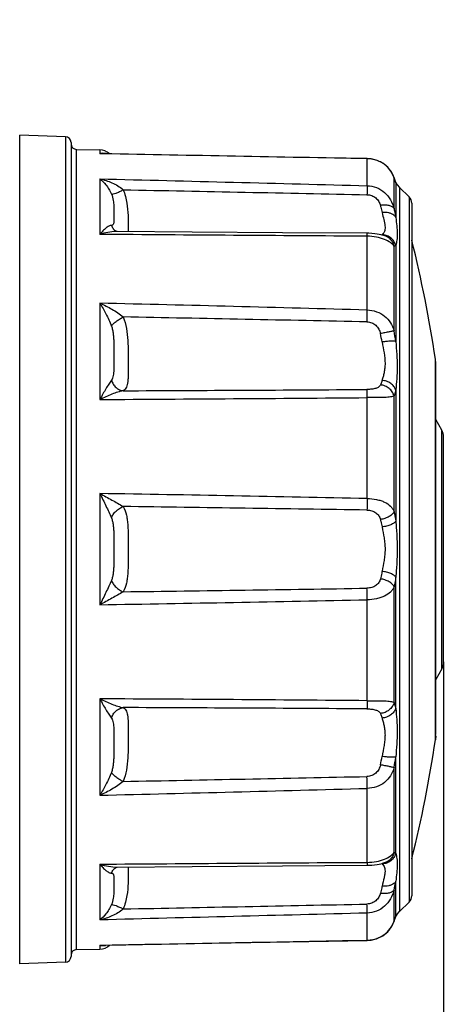
# Model space of a CAD drawing. Units: millimetres. Extents: x -3711 to -1101, y -1417 to 361.
# Drawn here: x -1753 to -1738, y -201 to -166 of the extents above; entities that cross this region are included whole.
import ezdxf

# ---------------------------------------------------------------- set-up
doc = ezdxf.new("R2010")
doc.units = ezdxf.units.MM
doc.header["$LTSCALE"] = 16.335
doc.header["$PDMODE"] = 3
doc.header["$PDSIZE"] = 1
doc.linetypes.add('ACAD_ISO02W100', pattern=[15, 12, -3])
doc.layers.get('0').update_dxf_attribs({"linetype": 'CONTINUOUS'})
doc.layers.get('Defpoints').update_dxf_attribs({"linetype": 'CONTINUOUS'})
doc.layers.add('02___PRT_ALL_AXES', color=7, linetype='CONTINUOUS')
doc.layers.add('图层2', color=7, linetype='ACAD_ISO02W100')
doc.dimstyles.new('ISO-25', dxfattribs={"dimtxt": 15, "dimasz": 9, "dimexe": 1, "dimexo": 0, "dimgap": 2, "dimtad": 1, "dimtoh": 1, "dimdec": 0, "dimzin": 1, "dimtxsty": 'Standard', "dimcen": 2.5, "dimclrd": 3, "dimclre": 3, "dimclrt": 3, "dimadec": 0, "dimazin": 0, "dimtfac": 1, "dimtdec": 0, "dimtmove": 0, "dimatfit": 3, "dimfxl": 1, "dimarcsym": 0})

# ---------------------------------------------------------------- blocks, each defined once
blk = doc.blocks.new('*D1')
at = {"layer": 'Defpoints', "color": 0, "transparency": 16777216}
for p in [(-1893.861, 99.145), (-1662.726, 99.145), (-1802.261, -268.428)]:
    blk.add_point(p, dxfattribs=at)
at = {"layer": '图层2', "color": 3, "linetype": 'ByBlock', "lineweight": -2, "transparency": 16777216}
for p, q in [((-1893.861, 99.145), (-1661.726, 99.145)), ((-1662.726, -259.428), (-1662.726, 90.145)), ((-1802.261, -268.428), (-1661.726, -268.428))]:
    blk.add_line(p, q, dxfattribs=at)
at = {"layer": '图层2', "color": 3, "transparency": 16777216}
for points in [[(-1661.226, 90.145), (-1664.226, 90.145), (-1662.726, 99.145)], [(-1664.226, -259.428), (-1661.226, -259.428), (-1662.726, -268.428)]]:
    blk.add_solid(points, dxfattribs=at)
at = {"layer": '图层2', "color": 3, "transparency": 16777216, "insert": (-1679.726, -84.896), "char_height": 15, "attachment_point": 2, "rotation": 90}
blk.add_mtext('368mm', dxfattribs=at)
blk = doc.blocks.new('*D2')
at = {"layer": 'Defpoints', "color": 0, "transparency": 16777216}
for p in [(-1776.553, -8.298), (-1697.76, -8.298), (-1798.111, -268.428)]:
    blk.add_point(p, dxfattribs=at)
at = {"layer": '图层2', "color": 3, "linetype": 'ByBlock', "lineweight": -2, "transparency": 16777216}
for p, q in [((-1776.553, -8.298), (-1696.76, -8.298)), ((-1697.76, -259.428), (-1697.76, -17.298)), ((-1798.111, -268.428), (-1696.76, -268.428))]:
    blk.add_line(p, q, dxfattribs=at)
at = {"layer": '图层2', "color": 3, "transparency": 16777216}
for points in [[(-1696.26, -17.298), (-1699.26, -17.298), (-1697.76, -8.298)], [(-1699.26, -259.428), (-1696.26, -259.428), (-1697.76, -268.428)]]:
    blk.add_solid(points, dxfattribs=at)
at = {"layer": '图层2', "color": 3, "transparency": 16777216, "insert": (-1714.76, -115.355), "char_height": 15, "attachment_point": 2, "rotation": 90}
blk.add_mtext('260mm', dxfattribs=at)
blk = doc.blocks.new('*D4')
at = {"layer": 'Defpoints', "color": 0, "transparency": 16777216}
for p in [(-1737.842, -188.802), (-2176.371, -223.355), (-1737.842, -307.064)]:
    blk.add_point(p, dxfattribs=at)
at = {"layer": '图层2', "color": 3, "linetype": 'ByBlock', "lineweight": -2, "transparency": 16777216}
for p, q in [((-1737.842, -188.802), (-1737.842, -308.064)), ((-2176.371, -223.355), (-2176.371, -308.064)), ((-2167.371, -307.064), (-1746.842, -307.064))]:
    blk.add_line(p, q, dxfattribs=at)
at = {"layer": '图层2', "color": 3, "transparency": 16777216}
for points in [[(-2167.371, -305.564), (-2167.371, -308.564), (-2176.371, -307.064)], [(-1746.842, -308.564), (-1746.842, -305.564), (-1737.842, -307.064)]]:
    blk.add_solid(points, dxfattribs=at)
at = {"layer": '图层2', "color": 3, "transparency": 16777216, "insert": (-1913.742, -290.064), "char_height": 15, "attachment_point": 2}
blk.add_mtext('439mm', dxfattribs=at)

msp = doc.modelspace()

# ---------------------------------------------------------------- linework, layer by layer
at = {"linetype": 'Continuous'}
for p, q in [((-1751.054, -170.431), (-1752.654, -170.375)), ((-1752.654, -199.36), (-1752.654, -170.375)), ((-1751.054, -170.431), (-1751.054, -199.304)), ((-1750.861, -170.63), (-1750.861, -199.104)), ((-1750.665, -170.872), (-1749.851, -170.889)), ((-1750.665, -198.863), (-1750.665, -170.872)), ((-1749.851, -170.889), (-1749.851, -171.023)), ((-1749.717, -171.021), (-1749.851, -171.023)), ((-1749.717, -171.025), (-1749.851, -171.023)), ((-1743.457, -171.138), (-1749.717, -171.021)), ((-1740.506, -171.193), (-1743.457, -171.138)), ((-1740.505, -171.197), (-1740.506, -171.193)), ((-1740.505, -172.14), (-1740.505, -171.197)), ((-1739.517, -172.005), (-1739.576, -171.837)), ((-1739.569, -171.858), (-1739.576, -171.837)), ((-1739.509, -172.028), (-1739.569, -171.858)), ((-1739.569, -172.941), (-1739.569, -171.858)), ((-1749.851, -171.902), (-1749.851, -173.844)), ((-1739.509, -172.028), (-1739.517, -172.005)), ((-1739.509, -172.028), (-1739.509, -173.254)), ((-1739.458, -172.108), (-1739.489, -172.062)), ((-1739.485, -172.068), (-1739.485, -172.068)), ((-1739.483, -172.07), (-1739.485, -172.068)), ((-1739.458, -172.108), (-1739.458, -172.108)), ((-1739.458, -172.108), (-1739.377, -172.209)), ((-1739.458, -172.108), (-1739.458, -172.108)), ((-1739.04, -172.534), (-1739.377, -172.209)), ((-1739.377, -172.209), (-1739.377, -197.526)), ((-1739.04, -172.534), (-1739.04, -197.201)), ((-1738.948, -172.75), (-1738.948, -196.985)), ((-1749.285, -173.728), (-1749.285, -173.729)), ((-1740.505, -176.489), (-1740.505, -173.908)), ((-1739.985, -173.873), (-1739.985, -173.873)), ((-1739.965, -173.877), (-1739.966, -173.876)), ((-1739.569, -177.217), (-1739.569, -174.252)), ((-1739.509, -174.233), (-1739.509, -177.59)), ((-1749.851, -176.251), (-1749.851, -179.619)), ((-1738.113, -178.354), (-1738.124, -178.206)), ((-1738.124, -191.528), (-1738.124, -178.206)), ((-1738.113, -191.339), (-1738.113, -178.354)), ((-1739.509, -179.287), (-1739.509, -183.875)), ((-1740.505, -183.084), (-1740.505, -179.555)), ((-1739.569, -183.543), (-1739.569, -179.489)), ((-1737.905, -180.69), (-1738.113, -180.315)), ((-1737.905, -189.045), (-1737.905, -180.69)), ((-1737.842, -188.802), (-1737.842, -180.933)), ((-1749.851, -182.909), (-1749.851, -186.8)), ((-1739.509, -190.427), (-1739.509, -185.836)), ((-1739.569, -190.224), (-1739.569, -186.168)), ((-1740.505, -190.157), (-1740.505, -186.626)), ((-1737.905, -189.045), (-1738.113, -189.42)), ((-1749.851, -190.092), (-1749.851, -193.464)), ((-1738.113, -191.38), (-1738.124, -191.528)), ((-1739.509, -195.489), (-1739.509, -192.126)), ((-1739.569, -195.469), (-1739.569, -192.498)), ((-1740.505, -195.812), (-1740.505, -193.225)), ((-1749.851, -195.875), (-1749.851, -197.824)), ((-1739.989, -195.848), (-1739.99, -195.848)), ((-1749.284, -195.991), (-1749.284, -195.991)), ((-1739.509, -197.705), (-1739.509, -196.471)), ((-1739.569, -197.874), (-1739.569, -196.784)), ((-1739.04, -197.201), (-1739.377, -197.526)), ((-1740.505, -198.535), (-1740.505, -197.585)), ((-1739.569, -197.874), (-1739.509, -197.705)), ((-1739.509, -197.705), (-1739.517, -197.728)), ((-1739.476, -197.654), (-1739.458, -197.627)), ((-1739.465, -197.634), (-1739.458, -197.627)), ((-1739.458, -197.627), (-1739.377, -197.526)), ((-1739.576, -197.896), (-1739.517, -197.728)), ((-1739.576, -197.898), (-1739.517, -197.73)), ((-1739.569, -197.874), (-1739.576, -197.896)), ((-1749.851, -198.708), (-1749.716, -198.706)), ((-1749.851, -198.708), (-1749.716, -198.706)), ((-1749.851, -198.708), (-1749.716, -198.711)), ((-1749.851, -198.708), (-1749.851, -198.846)), ((-1749.716, -198.711), (-1740.506, -198.539)), ((-1749.527, -198.711), (-1746.62, -198.656)), ((-1746.62, -198.656), (-1740.506, -198.542)), ((-1740.505, -198.535), (-1740.506, -198.539)), ((-1750.665, -198.863), (-1749.851, -198.846)), ((-1751.054, -199.304), (-1752.654, -199.36))]:
    msp.add_line(p, q, dxfattribs=at)
for points in [[(-1739.576, -171.837), (-1739.655, -171.67), (-1739.789, -171.496), (-1739.96, -171.358), (-1740.156, -171.259), (-1740.367, -171.205), (-1740.506, -171.193)], [(-1739.482, -172.071), (-1739.484, -172.069), (-1739.501, -172.041), (-1739.517, -172.005)], [(-1749.249, -173.743), (-1749.254, -173.742), (-1749.285, -173.729)], [(-1740.512, -173.805), (-1743.463, -173.786), (-1746.625, -173.763), (-1749.251, -173.743)], [(-1739.966, -173.876), (-1740.028, -173.862), (-1740.086, -173.85), (-1740.158, -173.836), (-1740.244, -173.823), (-1740.343, -173.813), (-1740.451, -173.806), (-1740.512, -173.805)], [(-1749.284, -195.991), (-1749.253, -195.978), (-1749.247, -195.976)], [(-1749.25, -195.976), (-1746.632, -195.956), (-1743.469, -195.934), (-1740.512, -195.915)], [(-1740.512, -195.915), (-1740.455, -195.914), (-1740.347, -195.908), (-1740.248, -195.897), (-1740.161, -195.885), (-1740.088, -195.871), (-1740.031, -195.859), (-1739.982, -195.848)], [(-1739.517, -197.73), (-1739.501, -197.693), (-1739.485, -197.668), (-1739.476, -197.654)], [(-1739.517, -197.728), (-1739.502, -197.694), (-1739.488, -197.671), (-1739.476, -197.654)], [(-1740.506, -198.539), (-1740.374, -198.528), (-1740.162, -198.474), (-1739.964, -198.377), (-1739.793, -198.239), (-1739.657, -198.066), (-1739.576, -197.896)], [(-1740.506, -198.542), (-1740.367, -198.53), (-1740.156, -198.475), (-1739.96, -198.377), (-1739.789, -198.238), (-1739.655, -198.065), (-1739.576, -197.898)]]:
    msp.add_lwpolyline(points, dxfattribs=at)
for centre, radius, start, end in [((-1751.061, -170.63), 0.2, 0, 88), ((-1750.661, -170.672), 0.2, 180, 268.8), ((-1749.861, -171.388), 0.5, 47.4183, 88.8), ((-1749.736, -171.378), 0.37, 75.3901, 77.9984), ((-1740.526, -172.265), 1.068, 78.2011, 88.8609), ((-1740.523, -172.248), 1.051, 76.8925, 78.1843), ((-1740.522, -172.244), 1.047, 66.928, 76.9102), ((-1740.516, -172.229), 1.031, 65.4621, 66.9154), ((-1740.51, -172.218), 1.018, 55.4099, 65.4982), ((-1740.497, -172.199), 0.995, 53.6169, 55.3907), ((-1740.486, -172.185), 0.978, 43.4432, 53.6609), ((-1740.47, -172.169), 0.955, 41.5975, 43.4222), ((-1740.403, -172.131), 0.878, 18.1068, 19.5158), ((-1739.264, -171.924), 0.267, 203.0616, 211.4707), ((-1739.252, -171.917), 0.281, 211.462, 213.1413), ((-1739.241, -171.909), 0.294, 213.1365, 213.846), ((-1739.248, -172.75), 0.3, 0, 46.0729), ((-1749.261, -175.036), 1.293, 89.5808, 91.7141), ((-1739.997, -174.342), 0.488, 88.1903, 89.0294), ((-1740.046, -174.357), 0.488, 80.4117, 82.743), ((-1739.997, -174.346), 0.492, 85.8788, 88.1883), ((-1829.9, -3495.943), 3320.657, 88.457366, 88.618673), ((-1808.641, -174.984), 68.153, 358.38415, 358.73423), ((-1830.914, -4453.046), 4277.096, 88.78894, 88.903105), ((-1745.45, -178.549), 5.542, 9.7764, 12.8824), ((-1748.001, -178.76), 8.572, 7.8458, 10.3663), ((-1764.903, 3706.033), 3885.379, 270.233983, 270.359634), ((-1765.908, 2831.93), 3011.592, 270.305484, 270.483292), ((-1738.342, -180.933), 0.5, 0, 29.0327), ((-1796.398, -2916.746), 2734.233, 88.828677, 89.024552), ((-1796.381, -3707.817), 3524.77, 89.091865, 89.230384), ((-1796.275, 3337.524), 3524.186, 270.768031, 270.906573), ((-1796.297, 2546.629), 2733.824, 270.973474, 271.169378), ((-1738.342, -188.802), 0.5, 330.9673, 0), ((-1766.031, -3199.019), 3008.971, 89.513947, 89.69191), ((-1765.03, -4072.412), 3882.047, 89.638179, 89.763938), ((-1745.395, -191.177), 5.486, 347.1026, 350.2408), ((-1747.928, -190.968), 8.498, 349.6233, 352.1663), ((-1830.758, 4077.818), 4271.58, 271.096229, 271.210542), ((-1808.195, -194.719), 67.706, 1.26398, 1.61653), ((-1829.751, 3122.012), 3316.438, 271.380513, 271.542026), ((-1740.036, -195.93), 0.0794, 59.8275, 72.9018), ((-1740.038, -195.933), 0.0828, 54.9547, 59.8103), ((-1740.039, -195.936), 0.0855, 53.5364, 54.97), ((-1740.046, -195.364), 0.487, 276.6988, 277.5832), ((-1739.997, -195.379), 0.488, 270.987, 272.1534), ((-1748.037, -195.007), 8.653, 348.1514, 350.2617), ((-1739.248, -196.985), 0.3, 313.9271, 0), ((-1739.909, -197.78), 0.353, 337.9871, 340.5618), ((-1740.401, -197.601), 0.876, 340.431, 341.8674), ((-1740.512, -197.508), 1.024, 294.629, 304.4163), ((-1740.497, -197.532), 0.995, 304.4612, 306.6565), ((-1740.49, -197.542), 0.984, 306.6458, 316.3679), ((-1740.468, -197.563), 0.953, 316.4173, 319.4397), ((-1749.861, -198.346), 0.5, 271.2, 313.1512), ((-1749.734, -198.355), 0.368, 281.7997, 284.7418), ((-1740.526, -197.465), 1.069, 271.1379, 281.7108), ((-1740.523, -197.483), 1.052, 281.7269, 283.1235), ((-1740.523, -197.484), 1.051, 283.121, 292.9359), ((-1740.516, -197.501), 1.032, 292.9628, 294.6372), ((-1750.661, -199.063), 0.2, 91.2, 180), ((-1751.061, -199.104), 0.2, 272, 0)]:
    msp.add_arc(centre, radius, start, end, dxfattribs=at)
for points, knots in [([(-1749.75, -171.008), (-1749.758, -171.009), (-1749.792, -171.01), (-1749.826, -171.016), (-1749.851, -171.023)], [0, 0, 0, 0, 0.246631, 1, 1, 1, 1]), ([(-1739.576, -171.838), (-1739.595, -171.784), (-1739.645, -171.677), (-1739.715, -171.581), (-1739.756, -171.535)], [0, 0, 0, 0, 0.485631, 1, 1, 1, 1]), ([(-1749.851, -171.902), (-1749.706, -171.933), (-1749.491, -172.002), (-1749.222, -172.14), (-1749.095, -172.23), (-1749.036, -172.282)], [0, 0, 0, 0, 0.488414, 0.741045, 1, 1, 1, 1]), ([(-1749.851, -171.902), (-1749.772, -171.963), (-1749.662, -172.079), (-1749.534, -172.264), (-1749.475, -172.374), (-1749.449, -172.435)], [0, 0, 0, 0, 0.444421, 0.7057, 1, 1, 1, 1]), ([(-1740.505, -172.14), (-1740.507, -172.181), (-1740.511, -172.287), (-1740.514, -172.392), (-1740.516, -172.455)], [0, 0, 0, 0, 0.398489, 1, 1, 1, 1]), ([(-1740.505, -172.14), (-1740.395, -172.142), (-1740.174, -172.188), (-1739.888, -172.367), (-1739.678, -172.628), (-1739.596, -172.835), (-1739.569, -172.941)], [0, 0, 0, 0, 0.250407, 0.500835, 0.751041, 1, 1, 1, 1]), ([(-1739.458, -172.108), (-1739.46, -172.105), (-1739.47, -172.094), (-1739.479, -172.082), (-1739.485, -172.073)], [0, 0, 0, 0, 0.273446, 1, 1, 1, 1]), ([(-1749.449, -172.435), (-1749.44, -172.436), (-1749.418, -172.435), (-1749.363, -172.424), (-1749.278, -172.396), (-1749.162, -172.347), (-1749.079, -172.306), (-1749.036, -172.282)], [0, 0, 0, 0, 0.062389, 0.146309, 0.374255, 0.667266, 1, 1, 1, 1]), ([(-1749.449, -172.435), (-1749.418, -172.505), (-1749.382, -172.645), (-1749.365, -172.845), (-1749.361, -173.02), (-1749.361, -173.151), (-1749.361, -173.246), (-1749.362, -173.308), (-1749.363, -173.365), (-1749.366, -173.416), (-1749.372, -173.459), (-1749.382, -173.49), (-1749.395, -173.509), (-1749.415, -173.524), (-1749.435, -173.527), (-1749.449, -173.528)], [0, 0, 0, 0, 0.200593, 0.373356, 0.524728, 0.657509, 0.717095, 0.771968, 0.821745, 0.865966, 0.904015, 0.935844, 0.950167, 0.964556, 1, 1, 1, 1]), ([(-1749.036, -172.282), (-1748.973, -172.432), (-1748.898, -172.732), (-1748.869, -173.099), (-1748.862, -173.356), (-1748.861, -173.514), (-1748.861, -173.644), (-1748.862, -173.722), (-1748.862, -173.756)], [0, 0, 0, 0, 0.326797, 0.614591, 0.73765, 0.844028, 0.931964, 1, 1, 1, 1]), ([(-1740.516, -172.455), (-1740.46, -172.456), (-1740.348, -172.477), (-1740.204, -172.561), (-1740.1, -172.686), (-1740.06, -172.784), (-1740.048, -172.833)], [0, 0, 0, 0, 0.259488, 0.51545, 0.763507, 1, 1, 1, 1]), ([(-1739.569, -172.941), (-1739.583, -172.915), (-1739.622, -172.881), (-1739.684, -172.852), (-1739.769, -172.827), (-1739.892, -172.816), (-1739.994, -172.824), (-1740.048, -172.833)], [0, 0, 0, 0, 0.17521, 0.282774, 0.404417, 0.68518, 1, 1, 1, 1]), ([(-1740.048, -172.833), (-1740.042, -172.854), (-1740.021, -172.936), (-1740.002, -173.019), (-1739.989, -173.08)], [0, 0, 0, 0, 0.258711, 1, 1, 1, 1]), ([(-1739.509, -173.254), (-1739.516, -173.238), (-1739.536, -173.208), (-1739.583, -173.161), (-1739.657, -173.118), (-1739.795, -173.075), (-1739.911, -173.072), (-1739.989, -173.08)], [0, 0, 0, 0, 0.09557, 0.19866, 0.370558, 0.564411, 1, 1, 1, 1]), ([(-1739.989, -173.08), (-1739.97, -173.165), (-1739.938, -173.286), (-1739.902, -173.441), (-1739.883, -173.566), (-1739.884, -173.696), (-1739.925, -173.785), (-1739.949, -173.816)], [0, 0, 0, 0, 0.343047, 0.49363, 0.627544, 0.843079, 1, 1, 1, 1]), ([(-1739.569, -172.941), (-1739.564, -172.968), (-1739.542, -173.072), (-1739.523, -173.176), (-1739.509, -173.254)], [0, 0, 0, 0, 0.258733, 1, 1, 1, 1]), ([(-1749.449, -173.528), (-1749.464, -173.528), (-1749.496, -173.536), (-1749.563, -173.566), (-1749.648, -173.629), (-1749.751, -173.727), (-1749.817, -173.803), (-1749.851, -173.844)], [0, 0, 0, 0, 0.087327, 0.186905, 0.420071, 0.692931, 1, 1, 1, 1]), ([(-1749.449, -173.528), (-1749.434, -173.57), (-1749.391, -173.648), (-1749.323, -173.707), (-1749.285, -173.728)], [0, 0, 0, 0, 0.509215, 1, 1, 1, 1]), ([(-1739.509, -173.254), (-1739.498, -173.353), (-1739.472, -173.537), (-1739.452, -173.801), (-1739.467, -174.03), (-1739.496, -174.169), (-1739.509, -174.233)], [0, 0, 0, 0, 0.302346, 0.568752, 0.802319, 1, 1, 1, 1]), ([(-1749.3, -173.744), (-1749.391, -173.746), (-1749.578, -173.77), (-1749.759, -173.816), (-1749.851, -173.844)], [0, 0, 0, 0, 0.488469, 1, 1, 1, 1]), ([(-1740.505, -173.908), (-1740.505, -173.893), (-1740.506, -173.872), (-1740.507, -173.847), (-1740.508, -173.832), (-1740.509, -173.821), (-1740.51, -173.812), (-1740.511, -173.808), (-1740.512, -173.805), (-1740.512, -173.805)], [0, 0, 0, 0, 0.425832, 0.597509, 0.739662, 0.851224, 0.931738, 0.980954, 1, 1, 1, 1]), ([(-1739.569, -174.252), (-1739.584, -174.231), (-1739.623, -174.188), (-1739.729, -174.102), (-1739.915, -174.007), (-1740.19, -173.929), (-1740.397, -173.909), (-1740.505, -173.908)], [0, 0, 0, 0, 0.075328, 0.166816, 0.397454, 0.682684, 1, 1, 1, 1]), ([(-1739.949, -173.816), (-1739.953, -173.82), (-1739.964, -173.834), (-1739.978, -173.847), (-1739.989, -173.855)], [0, 0, 0, 0, 0.280151, 1, 1, 1, 1]), ([(-1739.569, -174.252), (-1739.58, -174.204), (-1739.616, -174.113), (-1739.706, -173.998), (-1739.825, -173.914), (-1739.918, -173.884), (-1739.965, -173.876)], [0, 0, 0, 0, 0.251535, 0.502042, 0.751222, 1, 1, 1, 1]), ([(-1739.509, -174.233), (-1739.523, -174.182), (-1739.565, -174.085), (-1739.67, -173.965), (-1739.806, -173.884), (-1739.91, -173.86), (-1739.962, -173.856)], [0, 0, 0, 0, 0.250055, 0.500591, 0.750705, 1, 1, 1, 1]), ([(-1739.509, -174.233), (-1739.517, -174.24), (-1739.536, -174.252), (-1739.559, -174.253), (-1739.569, -174.252)], [0, 0, 0, 0, 0.500946, 1, 1, 1, 1]), ([(-1749.851, -176.251), (-1749.706, -176.313), (-1749.494, -176.419), (-1749.225, -176.586), (-1749.096, -176.682), (-1749.036, -176.734)], [0, 0, 0, 0, 0.49604, 0.748749, 1, 1, 1, 1]), ([(-1749.851, -176.251), (-1749.776, -176.372), (-1749.668, -176.563), (-1749.538, -176.832), (-1749.477, -176.976), (-1749.449, -177.05)], [0, 0, 0, 0, 0.477168, 0.733974, 1, 1, 1, 1]), ([(-1740.505, -176.489), (-1740.395, -176.492), (-1740.178, -176.53), (-1739.892, -176.686), (-1739.678, -176.923), (-1739.596, -177.118), (-1739.569, -177.217)], [0, 0, 0, 0, 0.258915, 0.511069, 0.756209, 1, 1, 1, 1]), ([(-1749.449, -177.05), (-1749.43, -177.023), (-1749.379, -176.967), (-1749.284, -176.887), (-1749.167, -176.807), (-1749.081, -176.757), (-1749.036, -176.734)], [0, 0, 0, 0, 0.188288, 0.431033, 0.709409, 1, 1, 1, 1]), ([(-1749.036, -176.734), (-1748.982, -176.861), (-1748.91, -177.135), (-1748.871, -177.551), (-1748.862, -177.96), (-1748.861, -178.287), (-1748.862, -178.531), (-1748.862, -178.695), (-1748.866, -178.844), (-1748.873, -178.976), (-1748.889, -179.091), (-1748.916, -179.187), (-1748.964, -179.266), (-1749.011, -179.301), (-1749.036, -179.313)], [0, 0, 0, 0, 0.15643, 0.316348, 0.472976, 0.619193, 0.686315, 0.748414, 0.804806, 0.854898, 0.898359, 0.935465, 0.967969, 1, 1, 1, 1]), ([(-1740.516, -176.906), (-1740.46, -176.907), (-1740.348, -176.928), (-1740.202, -177.017), (-1740.098, -177.152), (-1740.06, -177.258), (-1740.048, -177.313)], [0, 0, 0, 0, 0.250441, 0.49985, 0.74925, 1, 1, 1, 1]), ([(-1749.449, -177.05), (-1749.432, -177.094), (-1749.407, -177.185), (-1749.385, -177.324), (-1749.372, -177.461), (-1749.364, -177.64), (-1749.361, -177.856), (-1749.361, -178.108), (-1749.361, -178.347), (-1749.364, -178.537), (-1749.372, -178.68), (-1749.384, -178.778), (-1749.405, -178.868), (-1749.432, -178.922), (-1749.449, -178.945)], [0, 0, 0, 0, 0.073977, 0.147185, 0.219137, 0.289755, 0.42686, 0.558236, 0.683276, 0.800533, 0.855402, 0.907117, 0.955196, 1, 1, 1, 1]), ([(-1739.569, -177.217), (-1739.59, -177.223), (-1739.648, -177.235), (-1739.754, -177.257), (-1739.892, -177.284), (-1739.994, -177.303), (-1740.048, -177.313)], [0, 0, 0, 0, 0.134449, 0.364125, 0.663682, 1, 1, 1, 1]), ([(-1739.509, -177.59), (-1739.518, -177.587), (-1739.54, -177.582), (-1739.579, -177.579), (-1739.629, -177.578), (-1739.714, -177.58), (-1739.835, -177.589), (-1739.935, -177.6), (-1739.989, -177.607)], [0, 0, 0, 0, 0.057565, 0.139432, 0.24405, 0.3688, 0.66592, 1, 1, 1, 1]), ([(-1739.989, -177.607), (-1739.966, -177.736), (-1739.914, -177.983), (-1739.879, -178.291), (-1739.891, -178.522), (-1739.916, -178.678), (-1739.951, -178.819), (-1739.977, -178.908), (-1739.989, -178.95)], [0, 0, 0, 0, 0.287645, 0.556384, 0.680344, 0.796155, 0.90311, 1, 1, 1, 1]), ([(-1739.509, -177.59), (-1739.498, -177.74), (-1739.471, -178.036), (-1739.452, -178.471), (-1739.469, -178.887), (-1739.497, -179.156), (-1739.509, -179.287)], [0, 0, 0, 0, 0.266899, 0.523156, 0.768416, 1, 1, 1, 1]), ([(-1749.449, -178.945), (-1749.481, -178.989), (-1749.547, -179.088), (-1749.645, -179.249), (-1749.748, -179.429), (-1749.816, -179.554), (-1749.851, -179.619)], [0, 0, 0, 0, 0.208745, 0.452878, 0.718801, 1, 1, 1, 1]), ([(-1749.449, -178.945), (-1749.433, -178.994), (-1749.391, -179.086), (-1749.294, -179.201), (-1749.173, -179.282), (-1749.082, -179.308), (-1749.036, -179.313)], [0, 0, 0, 0, 0.261128, 0.517412, 0.76421, 1, 1, 1, 1]), ([(-1739.989, -178.95), (-1739.993, -178.965), (-1740.009, -179.019), (-1740.03, -179.072), (-1740.048, -179.11)], [0, 0, 0, 0, 0.266767, 1, 1, 1, 1]), ([(-1739.509, -179.287), (-1739.524, -179.242), (-1739.572, -179.154), (-1739.684, -179.05), (-1739.827, -178.977), (-1739.934, -178.954), (-1739.989, -178.95)], [0, 0, 0, 0, 0.228466, 0.474846, 0.735001, 1, 1, 1, 1]), ([(-1749.036, -179.313), (-1749.067, -179.319), (-1749.131, -179.334), (-1749.263, -179.373), (-1749.434, -179.434), (-1749.642, -179.521), (-1749.781, -179.585), (-1749.851, -179.619)], [0, 0, 0, 0, 0.108729, 0.225189, 0.472614, 0.732394, 1, 1, 1, 1]), ([(-1740.048, -179.11), (-1740.054, -179.123), (-1740.07, -179.15), (-1740.106, -179.183), (-1740.153, -179.211), (-1740.235, -179.241), (-1740.357, -179.263), (-1740.461, -179.269), (-1740.516, -179.269)], [0, 0, 0, 0, 0.085538, 0.177568, 0.281321, 0.400145, 0.68138, 1, 1, 1, 1]), ([(-1740.505, -179.555), (-1740.506, -179.495), (-1740.508, -179.415), (-1740.512, -179.319), (-1740.514, -179.284), (-1740.516, -179.269)], [0, 0, 0, 0, 0.623488, 0.848383, 1, 1, 1, 1]), ([(-1739.569, -179.489), (-1739.582, -179.44), (-1739.627, -179.342), (-1739.739, -179.224), (-1739.883, -179.141), (-1739.992, -179.115), (-1740.048, -179.11)], [0, 0, 0, 0, 0.238015, 0.487176, 0.743411, 1, 1, 1, 1]), ([(-1739.509, -179.287), (-1739.514, -179.305), (-1739.53, -179.373), (-1739.551, -179.441), (-1739.569, -179.489)], [0, 0, 0, 0, 0.268219, 1, 1, 1, 1]), ([(-1739.569, -179.489), (-1739.585, -179.499), (-1739.626, -179.516), (-1739.699, -179.532), (-1739.793, -179.542), (-1739.956, -179.552), (-1740.196, -179.555), (-1740.397, -179.555), (-1740.505, -179.555)], [0, 0, 0, 0, 0.059369, 0.138132, 0.238305, 0.359723, 0.657116, 1, 1, 1, 1]), ([(-1749.851, -182.909), (-1749.78, -183.052), (-1749.675, -183.267), (-1749.542, -183.551), (-1749.479, -183.691), (-1749.449, -183.76)], [0, 0, 0, 0, 0.509868, 0.760955, 1, 1, 1, 1]), ([(-1749.851, -182.909), (-1749.709, -182.983), (-1749.436, -183.132), (-1749.166, -183.286), (-1749.036, -183.365)], [0, 0, 0, 0, 0.513318, 1, 1, 1, 1]), ([(-1740.505, -183.084), (-1740.506, -183.121), (-1740.508, -183.256), (-1740.512, -183.391), (-1740.516, -183.49)], [0, 0, 0, 0, 0.270483, 1, 1, 1, 1]), ([(-1740.505, -183.084), (-1740.397, -183.085), (-1740.237, -183.101), (-1740.036, -183.154), (-1739.865, -183.221), (-1739.719, -183.317), (-1739.618, -183.441), (-1739.583, -183.509), (-1739.569, -183.543)], [0, 0, 0, 0, 0.295674, 0.434699, 0.564704, 0.795069, 0.899317, 1, 1, 1, 1]), ([(-1749.449, -183.76), (-1749.433, -183.717), (-1749.387, -183.631), (-1749.291, -183.52), (-1749.172, -183.427), (-1749.082, -183.382), (-1749.036, -183.365)], [0, 0, 0, 0, 0.236002, 0.489797, 0.748991, 1, 1, 1, 1]), ([(-1749.036, -183.365), (-1748.98, -183.457), (-1748.926, -183.619), (-1748.89, -183.846), (-1748.874, -184.034), (-1748.866, -184.231), (-1748.861, -184.506), (-1748.861, -184.855), (-1748.861, -185.205), (-1748.866, -185.48), (-1748.874, -185.677), (-1748.89, -185.865), (-1748.926, -186.091), (-1748.98, -186.253), (-1749.036, -186.345)], [0, 0, 0, 0, 0.106626, 0.165434, 0.227794, 0.293176, 0.360878, 0.500195, 0.639484, 0.707153, 0.772489, 0.834791, 0.89353, 1, 1, 1, 1]), ([(-1740.516, -183.49), (-1740.46, -183.491), (-1740.352, -183.506), (-1740.229, -183.561), (-1740.15, -183.627), (-1740.089, -183.703), (-1740.06, -183.771), (-1740.048, -183.817)], [0, 0, 0, 0, 0.270226, 0.526155, 0.647828, 0.766254, 1, 1, 1, 1]), ([(-1739.569, -183.543), (-1739.583, -183.577), (-1739.636, -183.643), (-1739.746, -183.721), (-1739.888, -183.783), (-1739.993, -183.808), (-1740.048, -183.817)], [0, 0, 0, 0, 0.192889, 0.432523, 0.708308, 1, 1, 1, 1]), ([(-1739.569, -183.543), (-1739.563, -183.57), (-1739.541, -183.68), (-1739.522, -183.791), (-1739.509, -183.875)], [0, 0, 0, 0, 0.243198, 1, 1, 1, 1]), ([(-1749.449, -183.76), (-1749.432, -183.799), (-1749.406, -183.884), (-1749.384, -184.015), (-1749.372, -184.151), (-1749.364, -184.337), (-1749.361, -184.572), (-1749.361, -184.855), (-1749.361, -185.138), (-1749.364, -185.373), (-1749.372, -185.559), (-1749.384, -185.695), (-1749.406, -185.826), (-1749.432, -185.91), (-1749.449, -185.95)], [0, 0, 0, 0, 0.058432, 0.11894, 0.180898, 0.243837, 0.371452, 0.500093, 0.628724, 0.756308, 0.819222, 0.881146, 0.941615, 1, 1, 1, 1]), ([(-1740.048, -183.817), (-1740.042, -183.838), (-1740.02, -183.925), (-1740.001, -184.013), (-1739.989, -184.08)], [0, 0, 0, 0, 0.243429, 1, 1, 1, 1]), ([(-1739.509, -183.875), (-1739.517, -183.887), (-1739.537, -183.912), (-1739.594, -183.958), (-1739.692, -184.008), (-1739.832, -184.054), (-1739.935, -184.073), (-1739.989, -184.08)], [0, 0, 0, 0, 0.080458, 0.176382, 0.412303, 0.694765, 1, 1, 1, 1]), ([(-1739.509, -183.875), (-1739.497, -184.038), (-1739.47, -184.364), (-1739.452, -184.856), (-1739.47, -185.347), (-1739.497, -185.673), (-1739.509, -185.836)], [0, 0, 0, 0, 0.249183, 0.500043, 0.750883, 1, 1, 1, 1]), ([(-1739.989, -184.08), (-1739.965, -184.206), (-1739.925, -184.396), (-1739.892, -184.655), (-1739.882, -184.855), (-1739.892, -185.056), (-1739.925, -185.315), (-1739.965, -185.505), (-1739.989, -185.631)], [0, 0, 0, 0, 0.245182, 0.372007, 0.500128, 0.628206, 0.754999, 1, 1, 1, 1]), ([(-1739.989, -185.631), (-1739.993, -185.653), (-1740.01, -185.742), (-1740.03, -185.829), (-1740.048, -185.893)], [0, 0, 0, 0, 0.256354, 1, 1, 1, 1]), ([(-1739.509, -185.836), (-1739.517, -185.824), (-1739.537, -185.799), (-1739.594, -185.753), (-1739.692, -185.703), (-1739.832, -185.657), (-1739.935, -185.638), (-1739.989, -185.631)], [0, 0, 0, 0, 0.080598, 0.176609, 0.412564, 0.694931, 1, 1, 1, 1]), ([(-1749.449, -185.95), (-1749.479, -186.018), (-1749.542, -186.158), (-1749.675, -186.442), (-1749.78, -186.657), (-1749.851, -186.8)], [0, 0, 0, 0, 0.238949, 0.490014, 1, 1, 1, 1]), ([(-1749.449, -185.95), (-1749.433, -185.993), (-1749.387, -186.078), (-1749.291, -186.19), (-1749.172, -186.283), (-1749.082, -186.328), (-1749.036, -186.345)], [0, 0, 0, 0, 0.236126, 0.489945, 0.749085, 1, 1, 1, 1]), ([(-1740.048, -185.893), (-1740.06, -185.94), (-1740.089, -186.008), (-1740.15, -186.083), (-1740.229, -186.149), (-1740.352, -186.204), (-1740.46, -186.219), (-1740.516, -186.22)], [0, 0, 0, 0, 0.233623, 0.352009, 0.473668, 0.72965, 1, 1, 1, 1]), ([(-1739.569, -186.168), (-1739.583, -186.134), (-1739.636, -186.067), (-1739.746, -185.989), (-1739.888, -185.928), (-1739.993, -185.902), (-1740.048, -185.893)], [0, 0, 0, 0, 0.193102, 0.432778, 0.708473, 1, 1, 1, 1]), ([(-1739.509, -185.836), (-1739.514, -185.864), (-1739.531, -185.976), (-1739.552, -186.086), (-1739.569, -186.168)], [0, 0, 0, 0, 0.256537, 1, 1, 1, 1]), ([(-1740.505, -186.626), (-1740.506, -186.589), (-1740.508, -186.454), (-1740.512, -186.319), (-1740.516, -186.22)], [0, 0, 0, 0, 0.270656, 1, 1, 1, 1]), ([(-1739.569, -186.168), (-1739.583, -186.202), (-1739.618, -186.269), (-1739.72, -186.393), (-1739.865, -186.489), (-1740.036, -186.556), (-1740.237, -186.609), (-1740.397, -186.624), (-1740.505, -186.626)], [0, 0, 0, 0, 0.100563, 0.204721, 0.435029, 0.565064, 0.70415, 1, 1, 1, 1]), ([(-1749.036, -186.345), (-1749.166, -186.423), (-1749.436, -186.577), (-1749.709, -186.726), (-1749.851, -186.8)], [0, 0, 0, 0, 0.486619, 1, 1, 1, 1]), ([(-1749.851, -190.092), (-1749.781, -190.126), (-1749.642, -190.19), (-1749.434, -190.277), (-1749.263, -190.339), (-1749.131, -190.377), (-1749.067, -190.393), (-1749.036, -190.398)], [0, 0, 0, 0, 0.267586, 0.527363, 0.774797, 0.891264, 1, 1, 1, 1]), ([(-1749.851, -190.092), (-1749.816, -190.157), (-1749.748, -190.283), (-1749.645, -190.463), (-1749.547, -190.624), (-1749.481, -190.723), (-1749.449, -190.767)], [0, 0, 0, 0, 0.281094, 0.546976, 0.791138, 1, 1, 1, 1]), ([(-1749.449, -190.767), (-1749.433, -190.718), (-1749.391, -190.626), (-1749.294, -190.511), (-1749.173, -190.43), (-1749.082, -190.404), (-1749.036, -190.399)], [0, 0, 0, 0, 0.261088, 0.517384, 0.764209, 1, 1, 1, 1]), ([(-1749.036, -190.398), (-1749.011, -190.411), (-1748.964, -190.446), (-1748.916, -190.525), (-1748.889, -190.622), (-1748.873, -190.737), (-1748.866, -190.87), (-1748.862, -191.019), (-1748.862, -191.183), (-1748.861, -191.427), (-1748.862, -191.754), (-1748.871, -192.163), (-1748.91, -192.58), (-1748.982, -192.853), (-1749.036, -192.98)], [0, 0, 0, 0, 0.032085, 0.06467, 0.101866, 0.145406, 0.195565, 0.252007, 0.314139, 0.381277, 0.527473, 0.684012, 0.843777, 1, 1, 1, 1]), ([(-1740.505, -190.157), (-1740.506, -190.216), (-1740.508, -190.297), (-1740.512, -190.392), (-1740.514, -190.428), (-1740.516, -190.443)], [0, 0, 0, 0, 0.623029, 0.848042, 1, 1, 1, 1]), ([(-1740.516, -190.443), (-1740.461, -190.443), (-1740.357, -190.449), (-1740.235, -190.471), (-1740.153, -190.502), (-1740.106, -190.529), (-1740.07, -190.563), (-1740.054, -190.589), (-1740.048, -190.603)], [0, 0, 0, 0, 0.318421, 0.599534, 0.718356, 0.822161, 0.914302, 1, 1, 1, 1]), ([(-1740.505, -190.157), (-1740.397, -190.157), (-1740.196, -190.157), (-1739.956, -190.16), (-1739.793, -190.17), (-1739.699, -190.181), (-1739.625, -190.196), (-1739.585, -190.213), (-1739.569, -190.224)], [0, 0, 0, 0, 0.342799, 0.640126, 0.761529, 0.86171, 0.940518, 1, 1, 1, 1]), ([(-1739.569, -190.224), (-1739.582, -190.273), (-1739.627, -190.371), (-1739.739, -190.489), (-1739.883, -190.571), (-1739.992, -190.598), (-1740.048, -190.603)], [0, 0, 0, 0, 0.237914, 0.487054, 0.743334, 1, 1, 1, 1]), ([(-1739.509, -190.427), (-1739.524, -190.472), (-1739.572, -190.559), (-1739.684, -190.663), (-1739.827, -190.736), (-1739.934, -190.759), (-1739.989, -190.763)], [0, 0, 0, 0, 0.228332, 0.474686, 0.734899, 1, 1, 1, 1]), ([(-1739.569, -190.224), (-1739.563, -190.239), (-1739.54, -190.306), (-1739.521, -190.374), (-1739.509, -190.427)], [0, 0, 0, 0, 0.231987, 1, 1, 1, 1]), ([(-1739.509, -190.427), (-1739.497, -190.558), (-1739.469, -190.827), (-1739.452, -191.243), (-1739.47, -191.679), (-1739.498, -191.975), (-1739.509, -192.126)], [0, 0, 0, 0, 0.231665, 0.47698, 0.733188, 1, 1, 1, 1]), ([(-1749.449, -190.767), (-1749.432, -190.79), (-1749.405, -190.844), (-1749.384, -190.935), (-1749.372, -191.033), (-1749.364, -191.176), (-1749.361, -191.366), (-1749.361, -191.605), (-1749.361, -191.857), (-1749.364, -192.074), (-1749.372, -192.253), (-1749.385, -192.39), (-1749.407, -192.529), (-1749.432, -192.62), (-1749.449, -192.664)], [0, 0, 0, 0, 0.044853, 0.092981, 0.144743, 0.199647, 0.316948, 0.442005, 0.57337, 0.710438, 0.781024, 0.852935, 0.926091, 1, 1, 1, 1]), ([(-1740.048, -190.603), (-1740.042, -190.615), (-1740.019, -190.667), (-1740, -190.721), (-1739.989, -190.763)], [0, 0, 0, 0, 0.233621, 1, 1, 1, 1]), ([(-1739.989, -190.763), (-1739.977, -190.806), (-1739.951, -190.895), (-1739.916, -191.036), (-1739.891, -191.192), (-1739.883, -191.361), (-1739.892, -191.539), (-1739.927, -191.79), (-1739.966, -191.979), (-1739.989, -192.107)], [0, 0, 0, 0, 0.096946, 0.204032, 0.319921, 0.443872, 0.57525, 0.712692, 1, 1, 1, 1]), ([(-1739.509, -192.126), (-1739.518, -192.129), (-1739.54, -192.133), (-1739.579, -192.136), (-1739.629, -192.137), (-1739.714, -192.135), (-1739.835, -192.126), (-1739.935, -192.114), (-1739.989, -192.107)], [0, 0, 0, 0, 0.057504, 0.139349, 0.243967, 0.368728, 0.665886, 1, 1, 1, 1]), ([(-1740.048, -192.402), (-1740.06, -192.456), (-1740.098, -192.563), (-1740.202, -192.698), (-1740.348, -192.786), (-1740.46, -192.808), (-1740.516, -192.809)], [0, 0, 0, 0, 0.250747, 0.500132, 0.749539, 1, 1, 1, 1]), ([(-1739.569, -192.498), (-1739.596, -192.598), (-1739.678, -192.792), (-1739.892, -193.029), (-1740.178, -193.185), (-1740.395, -193.223), (-1740.505, -193.225)], [0, 0, 0, 0, 0.243718, 0.488821, 0.741005, 1, 1, 1, 1]), ([(-1739.569, -192.498), (-1739.59, -192.492), (-1739.648, -192.479), (-1739.754, -192.457), (-1739.892, -192.431), (-1739.994, -192.412), (-1740.048, -192.402)], [0, 0, 0, 0, 0.134544, 0.364248, 0.66377, 1, 1, 1, 1]), ([(-1749.449, -192.664), (-1749.477, -192.738), (-1749.538, -192.882), (-1749.668, -193.151), (-1749.776, -193.342), (-1749.851, -193.464)], [0, 0, 0, 0, 0.265929, 0.522716, 1, 1, 1, 1]), ([(-1749.449, -192.664), (-1749.43, -192.691), (-1749.379, -192.748), (-1749.284, -192.827), (-1749.167, -192.908), (-1749.081, -192.957), (-1749.036, -192.98)], [0, 0, 0, 0, 0.188476, 0.431263, 0.709566, 1, 1, 1, 1]), ([(-1749.036, -192.98), (-1749.096, -193.032), (-1749.225, -193.128), (-1749.494, -193.295), (-1749.706, -193.402), (-1749.851, -193.464)], [0, 0, 0, 0, 0.251206, 0.50391, 1, 1, 1, 1]), ([(-1740.505, -195.812), (-1740.397, -195.811), (-1740.19, -195.791), (-1739.915, -195.713), (-1739.729, -195.618), (-1739.623, -195.532), (-1739.584, -195.49), (-1739.569, -195.469)], [0, 0, 0, 0, 0.317508, 0.602842, 0.833431, 0.924821, 1, 1, 1, 1]), ([(-1739.569, -195.469), (-1739.58, -195.518), (-1739.618, -195.612), (-1739.712, -195.729), (-1739.837, -195.813), (-1739.933, -195.841), (-1739.982, -195.847)], [0, 0, 0, 0, 0.251575, 0.502061, 0.751228, 1, 1, 1, 1]), ([(-1739.509, -195.489), (-1739.523, -195.541), (-1739.567, -195.641), (-1739.677, -195.762), (-1739.818, -195.843), (-1739.925, -195.865), (-1739.979, -195.867)], [0, 0, 0, 0, 0.250109, 0.50069, 0.750849, 1, 1, 1, 1]), ([(-1739.569, -195.469), (-1739.558, -195.468), (-1739.536, -195.47), (-1739.517, -195.482), (-1739.509, -195.489)], [0, 0, 0, 0, 0.497926, 1, 1, 1, 1]), ([(-1739.509, -195.489), (-1739.496, -195.553), (-1739.467, -195.692), (-1739.452, -195.922), (-1739.472, -196.186), (-1739.498, -196.372), (-1739.509, -196.471)], [0, 0, 0, 0, 0.197882, 0.431574, 0.697868, 1, 1, 1, 1]), ([(-1749.851, -195.875), (-1749.751, -195.906), (-1749.553, -195.955), (-1749.349, -195.977), (-1749.25, -195.976)], [0, 0, 0, 0, 0.513086, 1, 1, 1, 1]), ([(-1749.851, -195.875), (-1749.817, -195.916), (-1749.751, -195.993), (-1749.648, -196.091), (-1749.563, -196.154), (-1749.496, -196.185), (-1749.464, -196.192), (-1749.449, -196.193)], [0, 0, 0, 0, 0.307056, 0.57995, 0.813162, 0.912737, 1, 1, 1, 1]), ([(-1748.862, -195.964), (-1748.862, -195.998), (-1748.861, -196.075), (-1748.861, -196.206), (-1748.862, -196.364), (-1748.868, -196.622), (-1748.897, -196.99), (-1748.973, -197.291), (-1749.036, -197.442)], [0, 0, 0, 0, 0.067744, 0.1555, 0.261799, 0.384868, 0.672881, 1, 1, 1, 1]), ([(-1740.505, -195.812), (-1740.505, -195.827), (-1740.506, -195.847), (-1740.507, -195.873), (-1740.508, -195.887), (-1740.509, -195.899), (-1740.51, -195.907), (-1740.511, -195.912), (-1740.512, -195.915), (-1740.512, -195.915)], [0, 0, 0, 0, 0.425768, 0.597445, 0.739607, 0.851186, 0.931721, 0.980952, 1, 1, 1, 1]), ([(-1739.989, -195.867), (-1739.975, -195.877), (-1739.948, -195.904), (-1739.914, -195.958), (-1739.89, -196.032), (-1739.883, -196.126), (-1739.893, -196.235), (-1739.93, -196.41), (-1739.968, -196.546), (-1739.989, -196.644)], [0, 0, 0, 0, 0.060801, 0.138604, 0.232709, 0.345524, 0.479501, 0.63495, 1, 1, 1, 1]), ([(-1749.449, -196.193), (-1749.434, -196.15), (-1749.391, -196.071), (-1749.322, -196.013), (-1749.284, -195.991)], [0, 0, 0, 0, 0.509256, 1, 1, 1, 1]), ([(-1749.449, -196.193), (-1749.435, -196.193), (-1749.415, -196.197), (-1749.395, -196.212), (-1749.382, -196.231), (-1749.372, -196.262), (-1749.366, -196.306), (-1749.363, -196.356), (-1749.362, -196.414), (-1749.361, -196.477), (-1749.361, -196.571), (-1749.361, -196.703), (-1749.365, -196.878), (-1749.382, -197.079), (-1749.418, -197.219), (-1749.449, -197.289)], [0, 0, 0, 0, 0.035397, 0.049812, 0.064185, 0.096138, 0.134296, 0.178604, 0.228451, 0.283375, 0.342993, 0.475786, 0.627098, 0.79971, 1, 1, 1, 1]), ([(-1739.989, -196.644), (-1739.993, -196.664), (-1740.011, -196.746), (-1740.031, -196.829), (-1740.048, -196.891)], [0, 0, 0, 0, 0.240896, 1, 1, 1, 1]), ([(-1739.509, -196.471), (-1739.516, -196.486), (-1739.536, -196.517), (-1739.583, -196.564), (-1739.657, -196.606), (-1739.795, -196.649), (-1739.911, -196.652), (-1739.989, -196.644)], [0, 0, 0, 0, 0.095436, 0.198436, 0.370285, 0.564178, 1, 1, 1, 1]), ([(-1740.048, -196.891), (-1740.06, -196.94), (-1740.1, -197.039), (-1740.204, -197.163), (-1740.348, -197.247), (-1740.46, -197.268), (-1740.516, -197.27)], [0, 0, 0, 0, 0.236596, 0.484679, 0.740595, 1, 1, 1, 1]), ([(-1739.569, -196.784), (-1739.596, -196.89), (-1739.678, -197.097), (-1739.888, -197.358), (-1740.174, -197.537), (-1740.395, -197.583), (-1740.505, -197.585)], [0, 0, 0, 0, 0.248991, 0.499199, 0.749612, 1, 1, 1, 1]), ([(-1739.569, -196.784), (-1739.583, -196.81), (-1739.622, -196.844), (-1739.684, -196.873), (-1739.769, -196.897), (-1739.892, -196.908), (-1739.994, -196.9), (-1740.048, -196.891)], [0, 0, 0, 0, 0.174954, 0.282479, 0.40413, 0.685008, 1, 1, 1, 1]), ([(-1749.449, -197.289), (-1749.475, -197.35), (-1749.534, -197.461), (-1749.662, -197.646), (-1749.772, -197.762), (-1749.851, -197.824)], [0, 0, 0, 0, 0.294208, 0.555482, 1, 1, 1, 1]), ([(-1749.449, -197.289), (-1749.44, -197.288), (-1749.418, -197.29), (-1749.363, -197.3), (-1749.278, -197.328), (-1749.162, -197.378), (-1749.079, -197.419), (-1749.036, -197.442)], [0, 0, 0, 0, 0.062363, 0.146291, 0.37428, 0.667308, 1, 1, 1, 1]), ([(-1740.505, -197.585), (-1740.507, -197.544), (-1740.511, -197.438), (-1740.514, -197.333), (-1740.516, -197.27)], [0, 0, 0, 0, 0.398878, 1, 1, 1, 1]), ([(-1749.036, -197.442), (-1749.095, -197.494), (-1749.222, -197.584), (-1749.491, -197.722), (-1749.706, -197.792), (-1749.851, -197.824)], [0, 0, 0, 0, 0.258951, 0.511589, 1, 1, 1, 1]), ([(-1739.509, -197.705), (-1739.506, -197.696), (-1739.493, -197.671), (-1739.477, -197.648), (-1739.465, -197.634)], [0, 0, 0, 0, 0.338363, 1, 1, 1, 1]), ([(-1739.744, -198.183), (-1739.707, -198.14), (-1739.642, -198.048), (-1739.594, -197.946), (-1739.576, -197.895)], [0, 0, 0, 0, 0.513821, 1, 1, 1, 1]), ([(-1749.851, -198.708), (-1749.842, -198.711), (-1749.809, -198.718), (-1749.775, -198.723), (-1749.75, -198.723)], [0, 0, 0, 0, 0.254355, 1, 1, 1, 1]), ([(-1740.506, -198.542), (-1740.506, -198.542), (-1740.507, -198.542), (-1740.507, -198.541), (-1740.507, -198.541)], [0, 0, 0, 0, 0.125425, 1, 1, 1, 1])]:
    msp.add_open_spline(points, degree=3, knots=knots, dxfattribs=at)
for points in [[(-1749.659, -171.016), (-1749.689, -171.01), (-1749.719, -171.008), (-1749.75, -171.008)], [(-1740.505, -171.197), (-1743.576, -171.14), (-1746.646, -171.083), (-1749.717, -171.025)], [(-1749.851, -171.902), (-1746.735, -171.979), (-1743.62, -172.058), (-1740.505, -172.14)], [(-1749.036, -172.282), (-1746.196, -172.339), (-1743.356, -172.396), (-1740.516, -172.455)], [(-1740.505, -173.908), (-1743.62, -173.89), (-1746.736, -173.868), (-1749.851, -173.844)], [(-1739.989, -173.855), (-1739.995, -173.86), (-1740.003, -173.864), (-1740.012, -173.866)], [(-1749.851, -195.875), (-1746.736, -195.851), (-1743.62, -195.83), (-1740.505, -195.812)], [(-1749.036, -197.442), (-1746.196, -197.386), (-1743.356, -197.329), (-1740.516, -197.27)], [(-1740.505, -197.585), (-1743.62, -197.667), (-1746.735, -197.746), (-1749.851, -197.824)], [(-1749.75, -198.723), (-1749.719, -198.724), (-1749.688, -198.722), (-1749.659, -198.715)], [(-1749.716, -198.706), (-1746.646, -198.648), (-1743.575, -198.591), (-1740.505, -198.535)]]:
    msp.add_open_spline(points, degree=3, dxfattribs=at)
at = {"layer": '02___PRT_ALL_AXES', "linetype": 'Continuous'}
for start, end in [(8.5124, 13.9107), (346.0915, 351.4876)]:
    msp.add_arc((-1782.628, -184.867), 45, start, end, dxfattribs=at)

# ---------------------------------------------------------------- dimensions: what is measured, and where the dimension line sits
at = {"layer": '图层2', "color": 3, "linetype": 'ByBlock'}
for base, p1, p2, picture, middle in [((-1662.726, 99.145), (-1802.261, -268.428), (-1893.861, 99.145), '*D1', (-1662.726, -84.896)), ((-1697.76, -8.298), (-1798.111, -268.428), (-1776.553, -8.298), '*D2', (-1697.76, -115.355))]:
    dim = msp.add_linear_dim(base=base, p1=p1, p2=p2, angle=90, dimstyle='ISO-25', override={"dimpost": 'mm'}, dxfattribs=at)
    dim.commit()
    dim.dimension.update_dxf_attribs({"geometry": picture, "text_midpoint": middle, "dimtype": 160})
dim = msp.add_linear_dim(base=(-1737.842, -307.064), p1=(-2176.371, -223.355), p2=(-1737.842, -188.802), dimstyle='ISO-25', override={"dimpost": 'mm'}, dxfattribs=at)
dim.commit()
dim.dimension.update_dxf_attribs({"geometry": '*D4', "text_midpoint": (-1913.742, -307.064), "dimtype": 160})

doc.saveas('drawing.dxf')
